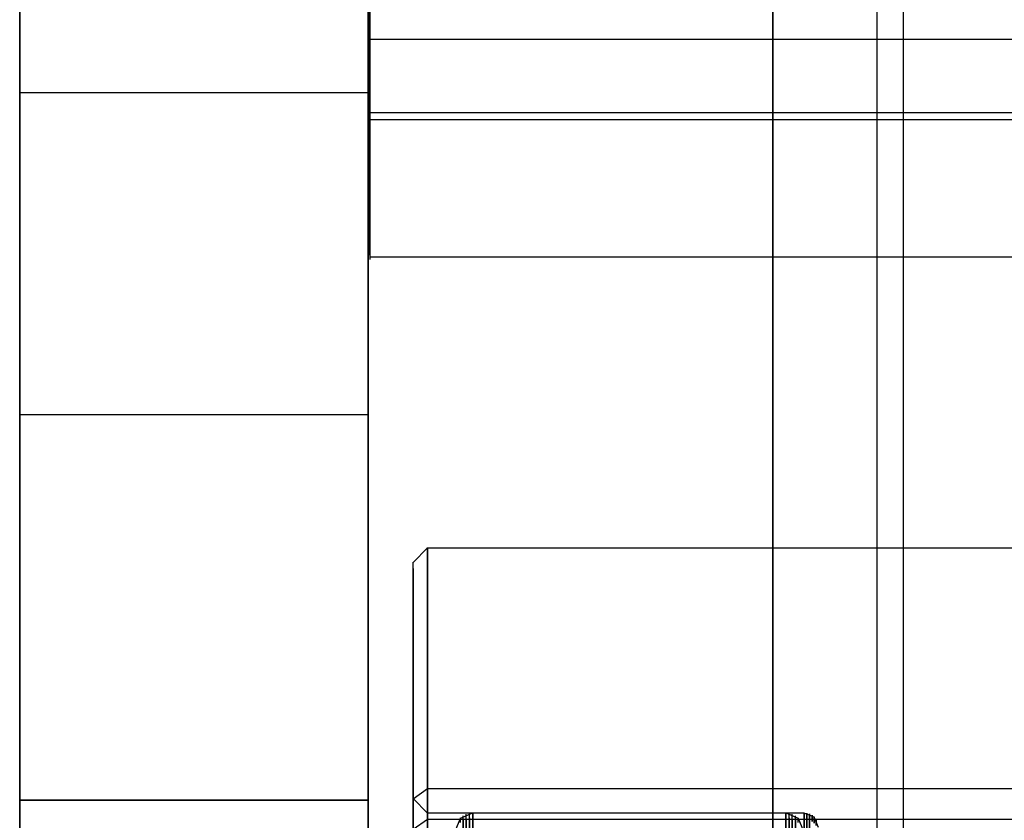
# Model space of a CAD drawing. Extents: x -1913 to 1879, y 63 to 2653.
# Drawn here: x -81 to -47, y 285 to 313 of the extents above; entities that cross this region are included whole.
import ezdxf

# ---------------------------------------------------------------- set-up
doc = ezdxf.new("R2010")
doc.units = 0
doc.header["$MEASUREMENT"] = 0

msp = doc.modelspace()

# ---------------------------------------------------------------- linework, layer by layer
at = {"flags": 128}
for points in [[(21.208, 68.685), (19.338, 68.685), (13.928, 68.685), (5.535, 68.685), (-5.083, 68.685), (-16.813, 68.685), (-28.542, 68.685), (-39.16, 68.685), (-47.553, 68.685), (-52.963, 68.685), (-54.834, 68.685), (-54.834, 346.662), (-54.834, 366.836), (-54.834, 386.352), (-54.834, 404.654), (-54.834, 421.238), (-54.834, 435.546), (-54.834, 447.125), (-54.834, 455.669), (-54.834, 460.877), (-54.834, 462.646)], [(-51.244, 68.685), (-51.244, 346.662), (-49.525, 346.662), (-44.671, 346.662), (-37.037, 346.662), (-27.43, 346.662), (-16.813, 346.662), (-6.195, 346.662), (3.411, 346.662), (11.046, 346.662), (15.9, 346.662), (17.619, 346.662), (17.619, 366.836), (17.619, 386.352), (17.619, 404.654), (17.619, 421.238), (17.619, 435.546), (17.619, 447.125), (17.619, 455.669), (17.619, 460.877), (17.619, 462.646)], [(-50.328, 68.685), (-50.328, 342.718), (-50.328, 362.857), (-50.328, 382.395), (-50.328, 400.731), (-50.328, 417.263), (-50.328, 431.591), (-50.328, 443.163), (-50.328, 451.73), (-50.328, 456.94), (-50.328, 458.694), (-54.836, 458.694), (-54.836, 456.94), (-54.836, 451.73), (-54.836, 443.163), (-54.836, 431.591), (-54.836, 417.263), (-54.836, 400.731), (-54.836, 382.395), (-54.836, 362.857), (-54.836, 342.718), (-54.836, 68.685)], [(-80.818, 380.603), (-80.818, 355.021), (-80.818, 330.605), (-80.818, 307.573), (-80.818, 285.963), (-80.818, 279.914), (-80.818, 272.844), (-80.818, 265.264), (-80.818, 257.575), (-80.818, 250.396), (-80.818, 244.128), (-80.818, 239.208), (-80.818, 235.965), (-80.818, 234.58), (-80.818, 235.199), (-80.818, 237.714), (-80.818, 242.051), (-68.793, 242.051), (-80.818, 242.051), (-80.818, 263.624), (-80.818, 286.984), (-80.818, 311.946), (-80.818, 338.33), (-80.818, 365.99)], [(-68.793, 380.603), (-68.793, 355.021), (-68.793, 330.605), (-68.793, 307.573), (-68.793, 285.963), (-68.793, 279.914), (-68.793, 272.844), (-68.793, 265.264), (-68.793, 257.575), (-68.793, 250.396), (-68.793, 244.128), (-68.793, 239.208), (-68.793, 235.965), (-68.793, 234.58), (-68.793, 235.199), (-68.793, 237.714), (-68.793, 242.051), (-68.793, 263.624), (-68.793, 286.984), (-68.793, 311.946), (-68.793, 338.33), (-68.793, 365.99)], [(-68.745, 304.766), (-68.745, 305.224), (-68.745, 305.979), (-68.745, 307.018), (-68.745, 308.331), (-68.745, 309.897), (-68.745, 311.687), (-68.745, 313.685)], [(-68.745, 313.685), (-68.745, 311.687), (-68.745, 309.897), (-68.745, 308.331), (-68.745, 307.018), (-68.745, 305.979), (-68.745, 305.224), (-68.745, 304.766), (-68.745, 304.612)], [(-68.745, 313.521), (-68.745, 312.154), (-68.745, 311.06), (-68.745, 310.26), (-68.745, 309.778), (-68.745, 309.614), (-68.745, 309.778), (-68.745, 310.26), (-68.745, 311.06), (-68.745, 312.154), (-68.745, 313.521)], [(-68.745, 312.214), (38.165, 312.214)], [(-80.818, 310.379), (-68.793, 310.379)], [(-68.745, 309.683), (38.165, 309.683)], [(-68.745, 309.445), (38.165, 309.445)], [(-68.745, 304.707), (38.165, 304.707)], [(-80.818, 299.264), (-68.793, 299.264)], [(-67.246, 294.163), (-66.752, 294.664), (34.17, 294.664), (34.664, 294.163)], [(-66.752, 284.517), (-66.752, 287.086), (-66.752, 289.337), (-66.752, 291.214), (-66.752, 292.71), (-66.752, 293.797), (-66.752, 294.453), (-66.752, 294.672), (-66.752, 294.453), (-66.752, 293.797), (-66.752, 292.71), (-66.752, 291.214), (-66.752, 289.337), (-66.752, 287.086), (-66.752, 284.517)], [(-67.246, 284.186), (-67.246, 286.712), (-67.246, 288.92), (-67.246, 290.776), (-67.246, 292.244), (-67.246, 293.31), (-67.246, 293.952), (-67.246, 294.171)], [(-67.246, 293.952), (-67.246, 293.31), (-67.246, 292.244), (-67.246, 290.776), (-67.246, 288.92), (-67.246, 286.712), (-67.246, 284.186)], [(-67.246, 285.999), (-66.752, 286.359), (34.17, 286.359), (34.664, 285.999)], [(-67.246, 285.152), (-67.246, 285.802), (-67.246, 286.02), (-67.246, 285.802), (-67.246, 285.152)], [(-53.26, 285.018), (-53.408, 285.371), (-53.761, 285.512), (-66.752, 285.512), (-67.246, 286.013)], [(-80.818, 285.963), (-68.793, 285.963)], [(-67.246, 284.962), (-66.752, 285.308), (34.17, 285.308), (34.664, 284.962)], [(-66.752, 284.672), (-66.752, 285.308), (-66.752, 285.519)], [(-66.752, 285.308), (-66.752, 284.672)], [(-65.786, 284.916), (-65.609, 285.339), (-65.186, 285.516), (-54.393, 285.516), (-53.97, 285.339), (-53.794, 284.916)], [(-65.609, 285.192), (-65.609, 285.344)], [(-65.521, 284.813), (-65.521, 285.265), (-65.521, 285.418)], [(-65.412, 284.867), (-65.412, 285.319), (-65.412, 285.477)], [(-65.412, 285.319), (-65.412, 284.867)], [(-65.304, 284.897), (-65.304, 285.354), (-65.304, 285.506)], [(-65.304, 285.354), (-65.304, 284.897)], [(-65.186, 284.911), (-65.186, 285.368), (-65.186, 285.521), (-65.186, 285.368), (-65.186, 284.911)], [(-65.186, 284.911), (-65.186, 285.368), (-65.186, 285.521), (-65.186, 285.368), (-65.186, 284.911)], [(-54.393, 284.911), (-54.393, 285.368), (-54.393, 285.521), (-54.393, 285.368), (-54.393, 284.911)], [(-54.275, 284.897), (-54.275, 285.354), (-54.275, 285.506)], [(-54.275, 285.354), (-54.275, 284.897)], [(-54.167, 284.867), (-54.167, 285.319), (-54.167, 285.477)], [(-54.167, 285.319), (-54.167, 284.867)], [(-54.059, 284.813), (-54.059, 285.265), (-54.059, 285.418)], [(-53.97, 285.192), (-53.97, 285.344)], [(-53.761, 285.519), (-53.761, 285.308), (-53.761, 284.672), (-53.761, 283.621), (-53.761, 282.189), (-53.761, 280.389), (-53.761, 278.272), (-53.761, 275.873), (-53.761, 273.248), (-53.761, 270.44), (-53.761, 267.511), (-53.761, 264.519), (-53.761, 261.534), (-53.761, 258.606), (-53.761, 255.797), (-53.761, 253.172), (-53.761, 250.773), (-53.761, 248.656), (-53.761, 246.857), (-53.761, 245.424), (-53.761, 244.373), (-53.761, 243.738), (-53.761, 243.526)], [(-53.761, 284.672), (-53.761, 285.308), (-53.761, 285.519), (-53.761, 285.308), (-53.761, 284.672)], [(-53.761, 284.672), (-53.761, 285.308)], [(-53.662, 284.658), (-53.662, 285.301), (-53.662, 285.512), (-53.662, 285.301), (-53.662, 284.658)], [(-53.57, 284.637), (-53.57, 285.272), (-53.57, 285.484), (-53.57, 285.272), (-53.57, 284.637)], [(-53.486, 285.223), (-53.486, 285.435), (-53.486, 285.223)], [(-53.408, 285.159), (-53.408, 285.378), (-53.408, 285.159)], [(-53.344, 285.089), (-53.344, 285.301), (-53.344, 285.089)], [(-65.521, 285.265), (-65.521, 284.813)], [(-54.059, 285.265), (-54.059, 284.813)]]:
    msp.add_lwpolyline(points, dxfattribs=at)
msp.add_lwpolyline([(-68.793, 285.963), (-80.818, 285.963)], close=True, dxfattribs=at)

doc.saveas('drawing.dxf')
